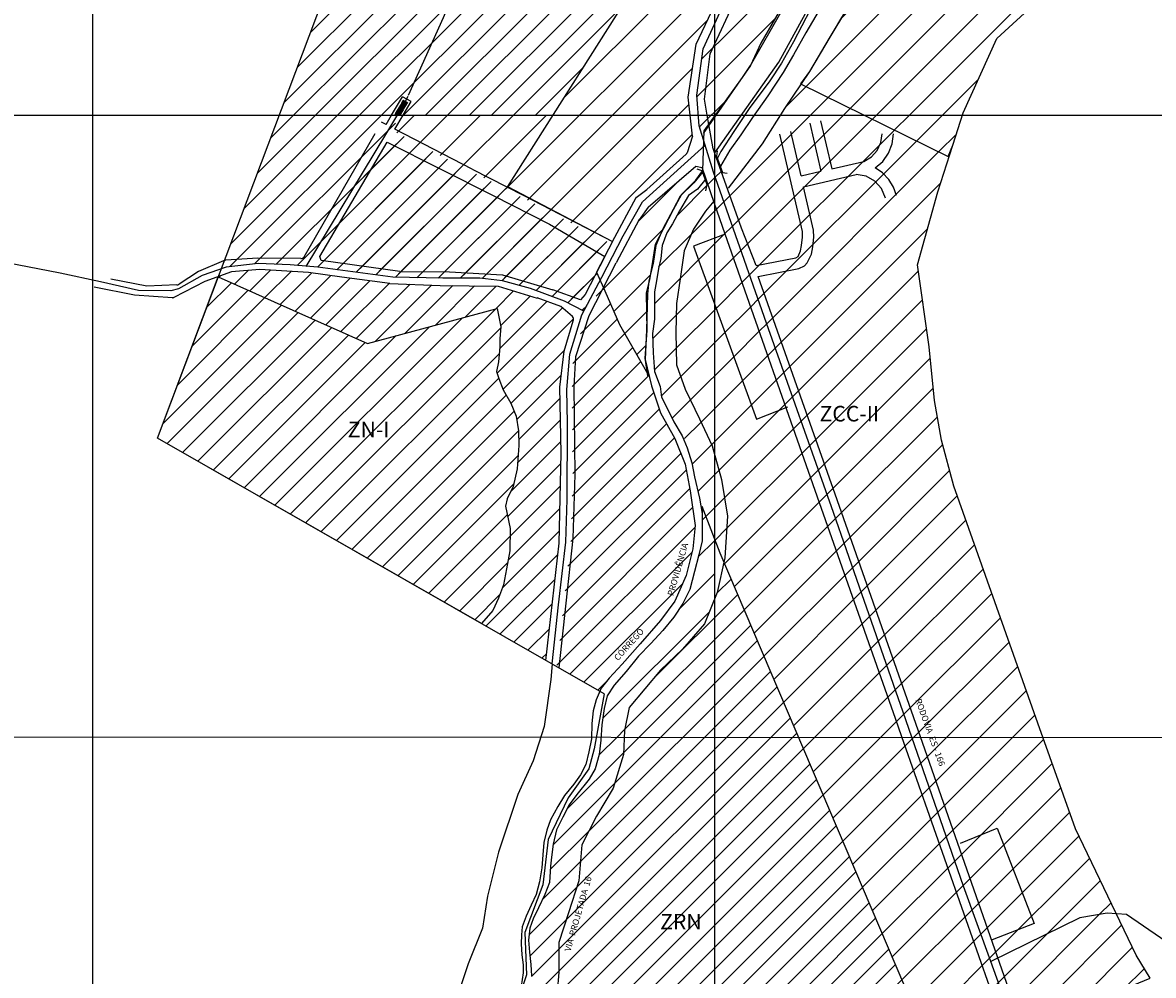
# Model space of a CAD drawing. Extents: x 275786 to 289994, y 7747073 to 7752975.
# Drawn here: x 276944 to 277853, y 7748308 to 7749074 of the extents above; entities that cross this region are included whole.
import ezdxf

# ---------------------------------------------------------------- set-up
doc = ezdxf.new("R2010")
doc.units = 0
doc.header["$LTSCALE"] = 100
doc.header["$MEASUREMENT"] = 0
for name, color, linetype in [('1', 7, 'Continuous'), ('18', 5, 'Continuous'), ('19', 5, 'Continuous'), ('20', 3, 'Continuous'), ('21', 3, 'Continuous'), ('22', 7, 'Continuous'), ('25', 5, 'Continuous'), ('26', 5, 'Continuous'), ('27', 5, 'Continuous'), ('28', 4, 'Continuous'), ('29', 5, 'Continuous'), ('31', 5, 'Continuous'), ('32', 7, 'Continuous'), ('5', 130, 'Continuous'), ('9', 72, 'Continuous'), ('ZCC-II', 6, 'Continuous'), ('ZRN', 40, 'Continuous')]:
    doc.layers.add(name, color=color, linetype=linetype)
doc.styles.add('arial', font='ARIAL.TTF')

msp = doc.modelspace()

# ---------------------------------------------------------------- hatches: boundary and pattern name
at = {"layer": '5', "linetype": 'Continuous'}
h = msp.add_hatch(dxfattribs=at)
h.set_pattern_fill('ANSI31', color=256, scale=150, style=0)
h.paths.add_polyline_path([(277835.08, 7749276.16), (277845.54, 7749325.79), (277836.15, 7749328.61), (277811.25, 7749325.06), (277770.13, 7749317.14), (277747.42, 7749317.58), (277727.94, 7749321.92), (277727.37, 7749317.23), (277722.46, 7749294.71), (277712.14, 7749267.36), (277701.82, 7749250.33), (277692.53, 7749234.34), (277683.24, 7749217.31), (277669.82, 7749194.86), (277654.34, 7749165.96), (277650.58, 7749159.76), (277649.85, 7749158.43), (277636.8, 7749137.07), (277615.64, 7749100.95), (277593.14, 7749063.54), (277576.42, 7749035.15), (277569.44, 7749024.77), (277620.17, 7749000), (277699.26, 7749000), (277699.83, 7749001.79), (277726.94, 7749061.55), (277758.86, 7749090.92), (277790.99, 7749144.11), (277813.42, 7749202.43)])
h = msp.add_hatch(dxfattribs=at)
h.set_pattern_fill('ANSI31', color=256, scale=150, style=0)
h.paths.add_polyline_path([(277699.26, 7749000), (277620.17, 7749000), (277687.96, 7748966.89), (277691.58, 7748975.75)])
at = {"layer": '9', "linetype": 'Continuous'}
h = msp.add_hatch(dxfattribs=at)
h.set_pattern_fill('ANSI31', color=256, scale=110, style=0)
h.paths.add_polyline_path([(277342.82, 7748734.13), (277342.59, 7748745.93), (277340.72, 7748757.87), (277336.21, 7748768.17), (277330.06, 7748779.11), (277326.68, 7748788.03), (277324.8, 7748793.81), (277326.32, 7748801.47), (277327.35, 7748813.27), (277327.36, 7748820.18), (277328.25, 7748829.72), (277325.38, 7748844.55), (277221.04, 7748816.32), (277101.12, 7748869.92), (277052.24, 7748740.25), (277312.67, 7748590.99), (277321.85, 7748601.66), (277326.39, 7748611.58), (277330.43, 7748622.12), (277332.84, 7748635.18), (277335.38, 7748649.49), (277335.67, 7748667.58), (277331.92, 7748685.42), (277333.44, 7748691.44), (277338.11, 7748701.23), (277341.53, 7748715.42)])
h.paths.add_polyline_path([(277202.1, 7748737.69), (277250.01, 7748737.69), (277250.01, 7748756.44), (277202.1, 7748756.44)], flags=24)
at = {"layer": 'ZCC-II', "linetype": 'Continuous'}
h = msp.add_hatch(dxfattribs=at)
h.set_pattern_fill('ANSI31', color=256, scale=150, style=0)
h.paths.add_polyline_path([(277480.39, 7749000), (277478.82, 7749014.49), (277485.16, 7749057.08), (277499.56, 7749087.25), (277443.63, 7749116.54), (277333.57, 7748942.47), (277417.96, 7748898.24), (277437.14, 7748933.88), (277437.03, 7748933.76), (277436.93, 7748933.63), (277445.55, 7748940.2), (277477.3, 7748968.52), (277477.51, 7748968.76), (277477.71, 7748969.01), (277477.89, 7748969.28), (277478.05, 7748969.56), (277482.23, 7748983.11)])
h.paths.add_polyline_path([(277538.05, 7749147.45), (277500, 7749174.35), (277487.56, 7749183.15), (277444.19, 7749117.42), (277443.63, 7749116.54), (277499.56, 7749087.25), (277500, 7749088.18), (277503.48, 7749095.48)])
h.paths.add_polyline_path([(277577.56, 7749127.83), (277549.54, 7749142.89), (277514.78, 7749088.46), (277500, 7749056.69), (277496.52, 7749049.2), (277491.98, 7749012.84), (277494.22, 7749000), (277495.51, 7748992.62), (277511.29, 7749014.5), (277528.95, 7749039.8), (277537.21, 7749057.86)], flags=16)
h.paths.add_polyline_path([(277652.28, 7749257.04), (277670.85, 7749290.58), (277679.9, 7749320.1), (277680.07, 7749323.78), (277628.25, 7749323.83), (277620.91, 7749277.64), (277600.19, 7749229.81), (277509.02, 7749093.33), (277490.8, 7749053.2), (277485.9, 7749016.06), (277487.8, 7748991.23), (277491.46, 7748979.26), (277491.75, 7748987.41), (277495.51, 7748992.62), (277494.22, 7749000), (277491.98, 7749012.84), (277496.52, 7749049.2), (277500, 7749056.69), (277514.78, 7749088.46), (277549.54, 7749142.89), (277577.56, 7749127.83), (277586.75, 7749143.78)])
h.paths.add_polyline_path([(277605.73, 7749260.24), (277580.17, 7749275.72), (277574.78, 7749267.17), (277552.33, 7749281.89), (277500, 7749202.15), (277496.87, 7749197.43), (277500, 7749195.49), (277549.49, 7749164.75), (277591.47, 7749228.21)], flags=17)
h.paths.add_polyline_path([(277619.77, 7749348.58), (277614.72, 7749382.8), (277591.08, 7749377.76), (277589.86, 7749389.09), (277583.72, 7749388.57), (277582.09, 7749398.81), (277579.69, 7749398.56), (277588.71, 7749340.01), (277556.7, 7749291.16), (277558.47, 7749291.26), (277552.33, 7749281.89), (277574.78, 7749267.17), (277580.17, 7749275.72), (277605.73, 7749260.24), (277614, 7749278.81), (277621.58, 7749330.03)])
h.paths.add_polyline_path([(277672.61, 7749420.65), (277673.09, 7749440.03), (277673.56, 7749465.55), (277674.98, 7749489.65), (277675.48, 7749495.47), (277677.81, 7749531.95), (277679.23, 7749569.29), (277682.07, 7749599.07), (277676.87, 7749617.03), (277672.61, 7749632.62), (277663.16, 7749645.86), (277646.62, 7749661.69), (277630.55, 7749677.29), (277615.43, 7749695.25), (277607.39, 7749716.52), (277603.14, 7749735.89), (277603.14, 7749743.04), (277602.86, 7749744.8), (277603.14, 7749748.17), (277603.14, 7749754.33), (277605.43, 7749774.95), (277605.63, 7749777.18), (277613.06, 7749795.92), (277616.41, 7749802.97), (277570.73, 7749817.09), (277564.23, 7749757.4), (277564.16, 7749750.94), (277564.09, 7749750.93), (277564.07, 7749749.29), (277575.32, 7749679.4), (277594.1, 7749560.91), (277600.82, 7749516.56), (277617.47, 7749413.73), (277629.08, 7749329.03), (277628.25, 7749323.83), (277680.07, 7749323.78), (277680.37, 7749330.13), (277678.32, 7749330.39), (277637.36, 7749329.27), (277633.24, 7749354.49), (277620.87, 7749431.71), (277610.45, 7749500), (277603.46, 7749545.77), (277595.2, 7749599.61), (277616.07, 7749602.75), (277616.87, 7749561.28), (277619.21, 7749559.32), (277627.6, 7749558.67), (277630.34, 7749555.42), (277631.53, 7749532.82), (277628.12, 7749526.95), (277624.57, 7749523.18), (277607.25, 7749520.96), (277610.4, 7749500.33), (277629.39, 7749501.45), (277627.45, 7749484.3), (277613.42, 7749480.51), (277620.87, 7749431.71), (277633.24, 7749354.49), (277637.36, 7749329.27), (277678.32, 7749330.39), (277680.37, 7749330.13), (277681.12, 7749346.21), (277674.98, 7749380.71)])
h.paths.add_polyline_path([(277598.32, 7749488.17), (277565.6, 7749481.87), (277578.22, 7749408.1), (277579.69, 7749398.56), (277582.09, 7749398.81), (277583.72, 7749388.57), (277589.86, 7749389.09), (277591.08, 7749377.76), (277614.72, 7749382.8), (277614.05, 7749387.35)], flags=17)
h.paths.add_polyline_path([(277578.21, 7749618.05), (277532.81, 7749609.95), (277549.8, 7749500), (277550.98, 7749492.36), (277590.69, 7749500), (277596.28, 7749501.07)])
h.paths.add_polyline_path([(277556.15, 7749745.62), (277500, 7749734.81), (277488.18, 7749732.54), (277486.49, 7749731.47), (277471.95, 7749728.97), (277473.65, 7749717.59), (277492.56, 7749612.91), (277500, 7749614.35), (277576.36, 7749629.05)])
h.paths.add_polyline_path([(277502.62, 7749099.01), (277523.17, 7749128.36), (277517.03, 7749132.66), (277496.47, 7749103.31)], flags=24)
h.paths.add_polyline_path([(277565.94, 7749157.37), (277601.65, 7749137.58), (277605.29, 7749144.14), (277569.58, 7749163.93)], flags=24)
h.paths.add_polyline_path([(277591.52, 7749231.22), (277602.49, 7749252.75), (277595.81, 7749256.16), (277584.83, 7749234.62)], flags=24)
h.paths.add_polyline_path([(277556.27, 7749178.64), (277578.73, 7749210.72), (277572.59, 7749215.02), (277550.12, 7749182.94)], flags=24)
h.paths.add_polyline_path([(277500.05, 7749196.9), (277542.68, 7749169.22), (277546.77, 7749175.51), (277504.14, 7749203.19)], flags=24)
h.paths.add_polyline_path([(277552.06, 7749294.25), (277607.81, 7749297.17), (277607.42, 7749304.66), (277551.66, 7749301.74)], flags=25)
h.paths.add_polyline_path([(277604.74, 7749534.92), (277673.49, 7749534.92), (277673.49, 7749553.67), (277604.74, 7749553.67)], flags=24)
h.paths.add_polyline_path([(277621.43, 7749439.14), (277625.63, 7749415.34), (277633.01, 7749416.65), (277628.82, 7749440.45)], flags=24)
h.paths.add_polyline_path([(277575.26, 7749723.9), (277581.48, 7749688.62), (277588.87, 7749689.92), (277582.65, 7749725.21)], flags=24)
h.paths.add_polyline_path([(277529.42, 7749463.7), (277573.86, 7749470.74), (277572.3, 7749480.61), (277527.85, 7749473.57)], flags=9)
h.paths.add_polyline_path([(277535.72, 7749589.36), (277546.16, 7749515.09), (277556.06, 7749516.48), (277545.62, 7749590.75)], flags=25)
h.paths.add_polyline_path([(277474.92, 7749716.89), (277489.25, 7749635.65), (277496.63, 7749636.95), (277482.31, 7749718.2)], flags=24)
h.paths.add_polyline_path([(277538.63, 7749623.41), (277573.91, 7749629.63), (277572.61, 7749637.02), (277537.32, 7749630.8)], flags=24)
h.paths.add_polyline_path([(277496.36, 7749614.5), (277521.72, 7749619.43), (277520.29, 7749626.79), (277494.93, 7749621.86)], flags=24)
h = msp.add_hatch(dxfattribs=at)
h.set_pattern_fill('ANSI31', color=256, scale=150, style=0)
h.paths.add_polyline_path([(277679.57, 7748938.34), (277687.76, 7748966.99), (277568.99, 7749024.99), (277548.11, 7748992.19), (277525.53, 7748959.81), (277510.89, 7748941.24), (277507.46, 7748948.91), (277504.15, 7748958.23), (277499.39, 7748953.41), (277541.85, 7748832.52), (277595.66, 7748680.35), (277616.63, 7748620.3), (277651.74, 7748519.92), (277700.12, 7748379.84), (277721.97, 7748319.18), (277793.72, 7748354.46), (277815.64, 7748358.01), (277823.15, 7748357.51), (277790.21, 7748426.02), (277759.9, 7748510.84), (277692.27, 7748701.58), (277682.51, 7748738.65), (277676.78, 7748770.56), (277672.44, 7748813.51), (277663.24, 7748879.59)])
h.paths.add_polyline_path([(277483.08, 7748894.61), (277508.67, 7748904.13), (277500, 7748928.89), (277499.35, 7748930.77), (277492.7, 7748922.64), (277483.18, 7748908.36), (277475.7, 7748890.69), (277472.3, 7748868.25), (277469.58, 7748848.54), (277468.9, 7748825.08), (277469.58, 7748799.25), (277476.38, 7748779.53), (277487.94, 7748755.73), (277498.14, 7748733.98), (277505.61, 7748706.78), (277510.37, 7748677.55), (277508.33, 7748643.9), (277507.63, 7748640.71), (277519.21, 7748613.48), (277521.92, 7748607.38), (277679.93, 7748235.56), (277850.19, 7748305.9), (277839.03, 7748324.49), (277790.21, 7748426.02), (277759.9, 7748510.84), (277692.27, 7748701.58), (277682.51, 7748738.65), (277676.78, 7748770.56), (277672.44, 7748813.51), (277663.24, 7748879.59), (277679.57, 7748938.34), (277687.76, 7748966.99), (277568.99, 7749024.99), (277548.11, 7748992.19), (277525.53, 7748959.81), (277510.89, 7748941.24), (277506.56, 7748950.92), (277505.22, 7748957.15), (277504.66, 7748958.75), (277493.54, 7748947.5), (277500, 7748928.89), (277508.67, 7748904.13), (277557.48, 7748764.87), (277533.69, 7748755.46)])
h.paths.add_polyline_path([(277581.27, 7748750.46), (277650.02, 7748750.46), (277650.02, 7748769.21), (277581.27, 7748769.21)], flags=24)
h.paths.add_polyline_path([(277659.68, 7748530.29), (277688.46, 7748451.2), (277695.51, 7748453.76), (277666.73, 7748532.85)], flags=24)
h = msp.add_hatch(dxfattribs=at)
h.set_pattern_fill('ANSI31', color=256, scale=150, style=0)
h.paths.add_polyline_path([(277595.66, 7748680.35), (277616.63, 7748620.3), (277651.74, 7748519.92), (277700.12, 7748379.84), (277721.97, 7748319.18), (277793.72, 7748354.46), (277815.64, 7748358.01), (277823.15, 7748357.51), (277790.21, 7748426.02), (277759.9, 7748510.84), (277692.27, 7748701.58), (277682.51, 7748738.65), (277676.78, 7748770.56), (277672.44, 7748813.51), (277663.24, 7748879.59), (277679.57, 7748938.34), (277687.68, 7748966.71), (277569.44, 7749024.77), (277558.38, 7749008.33), (277548.11, 7748992.19), (277546.83, 7748990.35), (277538.24, 7748976.85), (277529.29, 7748965.19), (277525.53, 7748959.81), (277510.89, 7748941.24), (277506.56, 7748950.92), (277506.27, 7748952.25), (277504.15, 7748958.23), (277499.39, 7748953.41), (277541.85, 7748832.52)])
h.paths.add_polyline_path([(277581.16, 7748750.15), (277639.64, 7748750.15), (277639.64, 7748769.53), (277581.16, 7748769.53)], flags=24)
h.paths.add_polyline_path([(277659.43, 7748530.59), (277682.07, 7748468.39), (277689.36, 7748471.05), (277666.72, 7748533.24)], flags=24)
h = msp.add_hatch(dxfattribs=at)
h.set_pattern_fill('ANSI31', color=256, scale=150, style=0)
h.paths.add_polyline_path([(277450.35, 7748882.12), (277452.59, 7748896.11), (277456.29, 7748903.21), (277458.52, 7748908.47), (277466.77, 7748923.95), (277472.45, 7748934.79), (277473.6, 7748935.94), (277473.84, 7748936.38), (277484.16, 7748946.7), (277486.01, 7748948.94), (277490.62, 7748955.39), (277490.64, 7748955.88), (277489.99, 7748957.74), (277484.94, 7748958.94), (277446.65, 7748925.99), (277439.5, 7748915.91), (277420.91, 7748881.26), (277410.76, 7748861.26), (277411.97, 7748858.54), (277423.71, 7748831.53), (277446.1, 7748792.45), (277444.36, 7748803.34), (277444.33, 7748803.47), (277444.33, 7748803.52), (277444.2, 7748804.38), (277444.61, 7748809.88), (277445.36, 7748827.2), (277445.66, 7748838.33), (277445.31, 7748856.95), (277446.76, 7748862.44), (277447.16, 7748866.68), (277449.15, 7748874.34)])
h = msp.add_hatch(dxfattribs=at)
h.set_pattern_fill('ANSI31', color=256, scale=150, style=0)
h.paths.add_polyline_path([(277487.94, 7748755.73), (277476.38, 7748779.53), (277469.58, 7748799.25), (277468.9, 7748825.08), (277469.58, 7748848.54), (277472.3, 7748868.25), (277475.7, 7748890.69), (277483.18, 7748908.36), (277492.7, 7748922.64), (277499.35, 7748930.77), (277493.54, 7748947.5), (277489.92, 7748943.82), (277486.38, 7748940.47), (277476.92, 7748934.7), (277471.93, 7748922.92), (277466.26, 7748912.6), (277461.61, 7748905.38), (277458, 7748895.06), (277457.33, 7748884.96), (277454.69, 7748876.74), (277452.93, 7748865.88), (277451.75, 7748859.71), (277451.75, 7748851.05), (277452.63, 7748835.49), (277450.28, 7748825.8), (277450.58, 7748809.95), (277451.46, 7748794.1), (277456.16, 7748782.94), (277457.26, 7748773.14), (277463.68, 7748761.15), (277467.29, 7748753.41), (277475.97, 7748739.93), (277478.12, 7748732.26), (277481.74, 7748720.39), (277483.8, 7748709.04), (277487.93, 7748692.01), (277490.04, 7748685.07), (277499.9, 7748659.34), (277507.53, 7748640.26), (277508.33, 7748643.9), (277510.37, 7748677.55), (277505.61, 7748706.78), (277498.14, 7748733.98)])
h = msp.add_hatch(dxfattribs=at)
h.set_pattern_fill('ANSI31', color=256, scale=150, style=0)
h.paths.add_polyline_path([(277508.67, 7748904.13), (277483.08, 7748894.61), (277533.69, 7748755.46), (277557.48, 7748764.87)])
at = {"layer": 'ZRN', "linetype": 'Continuous'}
h = msp.add_hatch(dxfattribs=at)
h.set_pattern_fill('ANSI31', color=256, scale=100, style=0)
h.paths.add_polyline_path([(277150.16, 7749000), (277242.82, 7749000), (277249.9, 7749012.01), (277253.45, 7749010.2), (277247.44, 7749000), (277369.94, 7749000), (277443.63, 7749116.54), (277487.03, 7749185.98), (277494.17, 7749196.75), (277494.06, 7749196.82), (277500, 7749205.76), (277500, 7749227.26), (277476.94, 7749192.57), (277456.04, 7749162.05), (277407.22, 7749195.7), (277446.88, 7749255.71), (277460.82, 7749276.98), (277488.43, 7749320.06), (277500, 7749313.2), (277500, 7749318.58), (277443.92, 7749353.44), (277434.44, 7749372.15), (277408.77, 7749389.24), (277384.87, 7749401.42), (277331.39, 7749417.94), (277268.12, 7749444.6), (277213.47, 7749469.05), (277175.53, 7749493.11), (277166.32, 7749500), (277043.55, 7749500), (277011.31, 7749474.06), (277000, 7749464.59), (277000, 7749416.14), (277235.54, 7749226.47)])
h.paths.add_polyline_path([(277236.86, 7749389.92), (277279, 7749389.92), (277279, 7749408.67), (277236.86, 7749408.67)], flags=24)
h.paths.add_polyline_path([(277204.06, 7749254.62), (277324.11, 7749254.62), (277324.11, 7749268.9), (277204.06, 7749268.9)], flags=24)
h.paths.add_polyline_path([(277301.03, 7749132.94), (277335.63, 7749186.22), (277329.12, 7749190.45), (277294.52, 7749137.17)], flags=24)
h.paths.add_polyline_path([(277429.31, 7749259.29), (277457.02, 7749300.36), (277450.59, 7749304.7), (277422.88, 7749263.62)], flags=24)
h.paths.add_polyline_path([(277386.39, 7749196.04), (277408.45, 7749228.75), (277402.02, 7749233.09), (277379.96, 7749200.37)], flags=24)
h.paths.add_polyline_path([(277433.26, 7749133.39), (277442.94, 7749147.73), (277436.61, 7749152), (277426.94, 7749137.65)], flags=24)
h = msp.add_hatch(dxfattribs=at)
h.set_pattern_fill('ANSI31', color=256, style=0)
h.set_pattern_definition([(45, (0, 0), (-0.0883883476483, 0.0883883476483), [])])
h.paths.add_polyline_path([(277250.18, 7749008.58), (277251.57, 7749011.16), (277249.9, 7749012.01), (277242.82, 7749000), (277245.1, 7749000)])
h.paths.add_polyline_path([(277253.45, 7749010.2), (277251.57, 7749011.16), (277250.18, 7749008.58), (277245.1, 7749000), (277247.44, 7749000)])
h = msp.add_hatch(dxfattribs=at)
h.set_pattern_fill('ANSI31', color=256, scale=100, style=0)
h.paths.add_polyline_path([(277235.82, 7748984.35), (277245.1, 7749000), (277150.16, 7749000), (277103.55, 7748876.36), (277107.43, 7748877.75), (277133.13, 7748880.58), (277159.02, 7748879.52), (277171.91, 7748878.43)])
h = msp.add_hatch(dxfattribs=at)
h.set_pattern_fill('ANSI31', color=256, scale=100, style=0)
h.paths.add_polyline_path([(277171.91, 7748878.43), (277181.3, 7748877.64), (277241.54, 7748869.65), (277281.68, 7748868.71), (277311.34, 7748868.76), (277329.7, 7748866.72), (277352.13, 7748860.6), (277379.33, 7748850.41), (277394.99, 7748842.27), (277408.15, 7748867.09), (277405.22, 7748873.67), (277417.04, 7748896.46), (277345.73, 7748933.67), (277304.31, 7748954.76), (277240.31, 7748987.89), (277247.44, 7749000), (277245.1, 7749000), (277235.82, 7748984.35)])
h = msp.add_hatch(dxfattribs=at)
h.set_pattern_fill('ANSI31', color=256, scale=150, style=0)
h.paths.add_polyline_path([(277247.44, 7749000), (277240.31, 7748987.89), (277304.31, 7748954.76), (277345.73, 7748933.67), (277417.04, 7748896.46), (277417.96, 7748898.24), (277333.57, 7748942.47), (277369.94, 7749000)])
h = msp.add_hatch(dxfattribs=at)
h.set_pattern_fill('ANSI31', color=256, scale=100, style=0)
h.paths.add_polyline_path([(277369.39, 7748857.52), (277392.99, 7748849.01), (277397.79, 7748854.72), (277406.32, 7748871.21), (277405.22, 7748873.67), (277412.66, 7748888.03), (277368.38, 7748913.94), (277323.08, 7748936.99), (277236.25, 7748980.93), (277180.53, 7748886.44), (277182.29, 7748881.24), (277246.82, 7748872.12), (277287.06, 7748871.94), (277329.51, 7748869.64)])
h = msp.add_hatch(dxfattribs=at)
h.set_pattern_fill('ANSI31', color=256, scale=100, style=0)
h.paths.add_polyline_path([(277325.38, 7748844.55), (277328.25, 7748829.72), (277327.36, 7748820.18), (277327.35, 7748813.27), (277326.32, 7748801.47), (277324.8, 7748793.81), (277326.68, 7748788.03), (277330.06, 7748779.11), (277336.21, 7748768.17), (277340.72, 7748757.87), (277342.59, 7748745.93), (277342.82, 7748734.13), (277341.53, 7748715.42), (277338.11, 7748701.23), (277333.44, 7748691.44), (277331.92, 7748685.42), (277335.67, 7748667.58), (277335.38, 7748649.49), (277332.84, 7748635.18), (277330.43, 7748622.12), (277326.39, 7748611.58), (277321.85, 7748601.66), (277312.67, 7748590.99), (277364.52, 7748561.27), (277375.08, 7748655.62), (277376.78, 7748728.2), (277375.76, 7748781.06), (277379.07, 7748810.07), (277386.47, 7748834.51), (277386.79, 7748835.42), (277386.79, 7748836.38), (277386.46, 7748837.29), (277385.84, 7748838.02), (277376.58, 7748845.99), (277357.55, 7748852.86), (277326.05, 7748862.28), (277279.42, 7748863.05), (277239.16, 7748864.49), (277200.35, 7748869.71), (277173.78, 7748873.3), (277134.57, 7748875.81), (277111.9, 7748874.03), (277101.18, 7748870.08), (277101.12, 7748869.92), (277221.04, 7748816.32)])
h = msp.add_hatch(dxfattribs=at)
h.set_pattern_fill('ANSI31', color=256, scale=100, style=0)
h.paths.add_polyline_path([(277480.45, 7748697.68), (277476.32, 7748719.36), (277468.06, 7748740), (277456.71, 7748760.64), (277449.49, 7748782.31), (277447.55, 7748790.25), (277446.43, 7748790.4), (277446.1, 7748792.45), (277423.71, 7748831.53), (277411.97, 7748858.54), (277409.68, 7748863.67), (277397.44, 7748839.39), (277386.52, 7748806.34), (277385.45, 7748780.72), (277386.13, 7748716.13), (277384.77, 7748659.7), (277373.23, 7748556.28), (277407.74, 7748536.5), (277408.9, 7748539.2), (277415.43, 7748547.01), (277425.75, 7748558.36), (277440.2, 7748574.87), (277456.71, 7748593.45), (277468.06, 7748608.93), (277477.35, 7748629.57), (277482.51, 7748651.24), (277484.58, 7748669.82)])
h.paths.add_polyline_path([(277468.04, 7748610.94), (277482.4, 7748661.01), (277473.24, 7748663.64), (277458.89, 7748613.57)], flags=24)
h.paths.add_polyline_path([(277422.61, 7748558.9), (277447.45, 7748586.49), (277441.69, 7748591.68), (277416.84, 7748564.09)], flags=24)
h = msp.add_hatch(dxfattribs=at)
h.set_pattern_fill('ANSI31', color=256, scale=150, style=0)
h.paths.add_polyline_path([(277474.34, 7748570.47), (277492.02, 7748590.87), (277500, 7748610.55), (277500, 7748659.08), (277490.04, 7748685.07), (277489.99, 7748679.62), (277489.99, 7748657.69), (277487.41, 7748646.34), (277483.8, 7748632.92), (277480.19, 7748618.48), (277474.51, 7748607.12), (277467.29, 7748596.29), (277458.52, 7748585.45), (277448.71, 7748575.13), (277438.91, 7748564.81), (277429.1, 7748552.43), (277419.3, 7748541.59), (277413.83, 7748532.99), (277411.45, 7748522.79), (277409.41, 7748509.54), (277408.87, 7748499.76), (277427.42, 7748499.76), (277427.6, 7748505.08), (277431.51, 7748523.56), (277456.66, 7748553.47)])
h = msp.add_hatch(dxfattribs=at)
h.set_pattern_fill('ANSI31', color=256, scale=100, style=0)
h.paths.add_polyline_path([(277500, 7748499.74), (277427.42, 7748499.76), (277426.95, 7748485.77), (277418.58, 7748458.73), (277405.06, 7748436.19), (277393.47, 7748413.01), (277390.9, 7748384.04), (277382.53, 7748358.28), (277374.8, 7748334.46), (277374.8, 7748310.32), (277372.22, 7748279.41), (277359.99, 7748247.86), (277346.47, 7748227.9), (277345.83, 7748198.28), (277345.83, 7748175.75), (277340.68, 7748146.77), (277322.65, 7748118.77), (277394.1, 7748178.25), (277446.12, 7748242.45), (277491.72, 7748286.38), (277500, 7748288.06)])
h.paths.add_polyline_path([(277500, 7748610.55), (277492.02, 7748590.87), (277474.34, 7748570.47), (277456.66, 7748553.47), (277431.51, 7748523.56), (277427.6, 7748505.08), (277427.42, 7748499.76), (277500, 7748499.74)])
h.paths.add_polyline_path([(277519.21, 7748613.48), (277509.29, 7748635.86), (277507.53, 7748640.26), (277502.22, 7748616.02), (277500, 7748610.55), (277500, 7748499.74), (277567.59, 7748499.73)])
h.paths.add_polyline_path([(277500, 7748288.06), (277539.76, 7748296.14), (277595.94, 7748289.63), (277629.32, 7748278.24), (277665.02, 7748248.02), (277679.93, 7748235.57), (277567.59, 7748499.73), (277500, 7748499.74)])
h.paths.add_polyline_path([(277453.14, 7748341.92), (277492.73, 7748341.92), (277492.73, 7748360.67), (277453.14, 7748360.67)], flags=24)
h.paths.add_polyline_path([(277385.08, 7748325.41), (277409.65, 7748411.13), (277402.45, 7748413.19), (277377.87, 7748327.48)], flags=24)
h = msp.add_hatch(dxfattribs=at)
h.set_pattern_fill('ANSI31', color=256, scale=100, style=0)
h.paths.add_polyline_path([(277426.95, 7748485.77), (277427.42, 7748499.76), (277408.87, 7748499.76), (277408.73, 7748497.3), (277407.37, 7748485.74), (277403.97, 7748474.18), (277399.22, 7748466.03), (277389.36, 7748453.45), (277383.24, 7748445.29), (277378.14, 7748435.43), (277373.04, 7748425.23), (277370.32, 7748413.68), (277368.96, 7748403.14), (277368.28, 7748396), (277367.26, 7748382.91), (277363.52, 7748373.05), (277358.42, 7748362.52), (277354.34, 7748353.68), (277351.62, 7748346.2), (277350.6, 7748336.34), (277351.28, 7748326.82), (277352.3, 7748316.96), (277352.98, 7748307.79), (277351.62, 7748301.67), (277349.58, 7748290.96), (277344.49, 7748279.06), (277340.41, 7748269.2), (277334.29, 7748260.02), (277327.15, 7748247.45), (277323.41, 7748238.61), (277320.35, 7748230.45), (277318.65, 7748225.01), (277318.31, 7748214.47), (277319.33, 7748201.73), (277319.67, 7748191.19), (277320.01, 7748178.27), (277318.65, 7748166.37), (277314.57, 7748154.48), (277310.49, 7748145.3), (277303.69, 7748134.42), (277297.91, 7748126.26), (277293.84, 7748118.95), (277287.72, 7748106.37), (277284.32, 7748095.84), (277281.26, 7748082.58), (277279.56, 7748074.08), (277279.22, 7748063.88), (277279.56, 7748049.27), (277280.92, 7748038.39), (277281.6, 7748028.53), (277281.09, 7748016.8), (277280.41, 7748006.6), (277280.41, 7747995.05), (277276.33, 7747985.87), (277272.53, 7747980.04), (277304.19, 7747980.08), (277309.13, 7748004.8), (277307.84, 7748036.35), (277303.98, 7748064.04), (277308.48, 7748093.01), (277322.65, 7748118.77), (277340.68, 7748146.77), (277345.83, 7748175.75), (277345.83, 7748198.28), (277346.47, 7748227.9), (277359.99, 7748247.86), (277372.22, 7748279.41), (277374.8, 7748310.32), (277374.8, 7748334.46), (277382.53, 7748358.28), (277390.9, 7748384.04), (277393.47, 7748413.01), (277405.06, 7748436.19), (277418.58, 7748458.73)])

# ---------------------------------------------------------------- linework, layer by layer
at = {"layer": '1'}
for points in [[(277443.63, 7749116.54), (277333.57, 7748942.47), (277417.96, 7748898.24), (277405.22, 7748873.67), (277411.97, 7748858.54), (277423.71, 7748831.53), (277423.71, 7748831.53), (277447.35, 7748790.28), (277446.43, 7748790.4), (277444.2, 7748804.38), (277445.87, 7748826.75), (277445.31, 7748856.95), (277448.11, 7748867.58), (277450.35, 7748882.12), (277452.59, 7748896.11), (277459.3, 7748908.97), (277467.13, 7748924.07), (277473.84, 7748936.38), (277485.03, 7748947.56), (277490.62, 7748955.39), (277491.75, 7748987.41), (277522.55, 7749030.11), (277528.95, 7749039.8), (277579.85, 7749129.16)], [(277615.64, 7749100.95), (277592.05, 7749061.73), (277576.42, 7749035.15), (277568.99, 7749024.99), (277687.86, 7748966.62), (277691.58, 7748975.75), (277699.83, 7749001.79), (277726.94, 7749061.55), (277758.86, 7749090.92)], [(277615.64, 7749100.95), (277592.05, 7749061.73), (277576.42, 7749035.15), (277568.99, 7749024.99), (277687.86, 7748966.62), (277691.58, 7748975.75), (277699.83, 7749001.79), (277726.94, 7749061.55), (277758.86, 7749090.92)], [(277679.93, 7748235.56), (277504.69, 7748647.63), (277490.04, 7748685.07), (277489.99, 7748679.62), (277489.99, 7748657.69), (277487.41, 7748646.34), (277483.8, 7748632.92), (277480.19, 7748618.48), (277474.51, 7748607.12), (277467.29, 7748596.29), (277458.52, 7748585.45), (277448.71, 7748575.13), (277438.91, 7748564.81), (277429.1, 7748552.43), (277419.3, 7748541.59), (277413.83, 7748532.99), (277411.45, 7748522.79), (277409.41, 7748509.54), (277408.73, 7748497.3), (277407.37, 7748485.74), (277403.97, 7748474.18), (277399.22, 7748466.03), (277389.36, 7748453.45), (277383.24, 7748445.29), (277378.14, 7748435.43), (277373.04, 7748425.23), (277370.32, 7748413.68), (277368.96, 7748403.14), (277368.28, 7748396), (277367.26, 7748382.91), (277363.52, 7748373.05), (277358.42, 7748362.52), (277354.34, 7748353.68), (277351.62, 7748346.2), (277350.6, 7748336.34), (277351.28, 7748326.82), (277352.3, 7748316.96), (277352.98, 7748307.79)]]:
    msp.add_lwpolyline(points, dxfattribs=at)
at = {"layer": '18'}
msp.add_lwpolyline([(278079.78, 7747652.41), (278012.57, 7747766.8), (277981.19, 7747821.77), (277953.56, 7747876.93), (277915.4, 7747948.87), (277877.28, 7748018.79), (277833.26, 7748098.41), (277798.68, 7748150.32), (277767.96, 7748202.66), (277744.85, 7748256.02), (277721.97, 7748319.18), (277700.12, 7748379.84), (277651.74, 7748519.92), (277616.63, 7748620.3), (277595.66, 7748680.35), (277541.85, 7748832.52), (277499.14, 7748954.12), (277487.8, 7748991.23), (277485.9, 7749016.06), (277490.8, 7749053.2), (277509.02, 7749093.33)], dxfattribs=at)
at = {"layer": '19'}
for points in [[(277679.9, 7749320.1), (277670.85, 7749290.58), (277652.28, 7749257.04), (277586.75, 7749143.78), (277537.21, 7749057.86), (277528.95, 7749039.8), (277490.77, 7748985.1)], [(277727.37, 7749317.23), (277722.46, 7749294.71), (277712.14, 7749267.36), (277701.82, 7749250.33), (277692.53, 7749234.34), (277683.24, 7749217.31), (277669.82, 7749194.86), (277654.34, 7749165.96), (277636.8, 7749137.07), (277615.64, 7749100.95), (277601.19, 7749077.21), (277576.42, 7749035.15), (277556.3, 7749005.23), (277538.24, 7748976.85), (277510.89, 7748941.24)]]:
    msp.add_lwpolyline(points, dxfattribs=at)
at = {"layer": '20'}
for points in [[(277171.79, 7748878.23), (277235.82, 7748984.35), (277250.18, 7749008.58), (277253.79, 7749015.29)], [(277369.64, 7748558.74), (277374.74, 7748605.99), (277380.52, 7748656.47), (277381.54, 7748690.81), (277381.88, 7748752.33), (277381.2, 7748779.36), (277383.64, 7748807.68), (277393.38, 7748839.24), (277409.52, 7748869.67), (277426.6, 7748903), (277442.04, 7748930.27), (277492.57, 7748975.68)], [(277394.96, 7748842.29), (277379.33, 7748850.41), (277352.13, 7748860.6), (277329.7, 7748866.72), (277311.34, 7748868.76), (277281.68, 7748868.71), (277241.54, 7748869.65), (277181.3, 7748877.64), (277159.02, 7748879.52), (277133.13, 7748880.58), (277107.43, 7748877.75), (277088.29, 7748870.88), (277069.34, 7748860.13), (277063.12, 7748858.64), (277037.12, 7748858.94), (277006.39, 7748865.82)], [(277369.64, 7748558.74), (277368.36, 7748545.97), (277363.21, 7748508.3), (277354.2, 7748480.62), (277341.96, 7748453.58), (277326.51, 7748407.22), (277317.5, 7748371.8), (277313.63, 7748346.05), (277302.04, 7748317.4), (277292.39, 7748288.42), (277281.44, 7748259.45), (277273.07, 7748230.48), (277267.92, 7748201.5), (277251.5, 7748161.26), (277237.34, 7748123.92), (277225.1, 7748087.86), (277221.88, 7748048.58), (277219.31, 7748022.83), (277220.59, 7747995.79), (277221.24, 7747972.29), (277219.95, 7747930.44), (277208.36, 7747895.02), (277190.33, 7747857.04)]]:
    msp.add_lwpolyline(points, dxfattribs=at)
at = {"layer": '21'}
for points in [[(277254.05, 7749016.06), (277282.26, 7749078.53), (277304.53, 7749129.69), (277337.69, 7749184.05)], [(277499.35, 7748930.77), (277492.7, 7748922.64), (277483.18, 7748908.36), (277475.7, 7748890.69), (277472.3, 7748868.25), (277469.58, 7748848.54), (277468.9, 7748825.08), (277469.58, 7748799.25), (277476.38, 7748779.53), (277487.94, 7748755.73), (277498.14, 7748733.98), (277505.61, 7748706.78), (277510.37, 7748677.55), (277508.33, 7748643.9), (277502.22, 7748616.02), (277492.02, 7748590.87), (277474.34, 7748570.47), (277456.66, 7748553.47), (277431.51, 7748523.56)], [(277006.39, 7748865.82), (276974.03, 7748872.92), (276922.75, 7748882.83), (276874.75, 7748883.26), (276816.76, 7748875.09), (276794.91, 7748870.38), (276762.7, 7748863.98), (276706.32, 7748862.76), (276681.08, 7748866.57), (276655.36, 7748873.24), (276614.39, 7748900.35)], [(277431.51, 7748523.56), (277427.6, 7748505.08), (277426.95, 7748485.77), (277418.58, 7748458.73), (277405.06, 7748436.19), (277393.47, 7748413.01), (277390.9, 7748384.04), (277382.53, 7748358.28), (277374.8, 7748334.46), (277374.8, 7748310.32), (277372.22, 7748279.41)], [(277872.19, 7748329.04), (277831.23, 7748356.98), (277815.64, 7748358.01), (277793.72, 7748354.46), (277721.97, 7748319.18)]]:
    msp.add_lwpolyline(points, dxfattribs=at)
at = {"layer": '25'}
for points in [[(277485.16, 7749057.08), (277500, 7749088.18)], [(277500, 7749056.69), (277514.78, 7749088.46)], [(277478.82, 7749014.49), (277485.16, 7749057.08)], [(277491.98, 7749012.84), (277496.52, 7749049.2)], [(277496.52, 7749049.2), (277500, 7749056.69)], [(277240.5, 7749000), (277249.14, 7749014.65)], [(277256.25, 7749011.01), (277249.14, 7749014.65)], [(277480.39, 7749000), (277478.82, 7749014.49)], [(277494.22, 7749000), (277491.98, 7749012.84)], [(277249.77, 7749000), (277256.25, 7749011.01)], [(277236, 7748992.37), (277240.5, 7749000)], [(277243.11, 7748988.69), (277249.77, 7749000)], [(277482.23, 7748983.11), (277480.39, 7749000)], [(277498.97, 7748972.76), (277494.22, 7749000)], [(277585.28, 7748995.4), (277594.19, 7748956.79)], [(277236, 7748992.37), (277232.47, 7748994.21)], [(277305.23, 7748956.53), (277243.11, 7748988.69)], [(277569.59, 7748951.12), (277561.39, 7748986.65)], [(277576.51, 7748993.38), (277585.42, 7748954.77)], [(277170.11, 7748885.89), (277227.37, 7748985.24)], [(277182.72, 7748886.21), (277237.02, 7748978.3)], [(277237.02, 7748978.3), (277322.18, 7748935.2)], [(277482.23, 7748983.11), (277478.05, 7748969.56)], [(277533.44, 7748878.9), (277565.35, 7748885.14), (277567.14, 7748886.12), (277569.24, 7748890.92), (277570.01, 7748895.2), (277570.81, 7748901.72), (277570.69, 7748906.31), (277552.62, 7748984.63)], [(277620.09, 7748962.77), (277626.08, 7748966.41), (277630.78, 7748971.61), (277633.8, 7748977.94), (277634.88, 7748984.86)], [(277629.1, 7748957.45), (277635.21, 7748962.71), (277639.87, 7748969.28), (277642.82, 7748976.78), (277643.88, 7748984.77)], [(277417.96, 7748898.24), (277437.06, 7748933.73), (277445.55, 7748940.2), (277477.3, 7748968.52)], [(277477.3, 7748968.52), (277477.51, 7748968.76), (277477.71, 7748969.01), (277477.89, 7748969.28), (277478.05, 7748969.56)], [(277500, 7748969.94), (277498.89, 7748973.08)], [(277521.59, 7748909.07), (277500, 7748969.94)], [(277446.65, 7748925.99), (277484.94, 7748958.94), (277489.99, 7748957.74)], [(277594.19, 7748956.79), (277620.09, 7748962.77)], [(277305.21, 7748956.54), (277346.65, 7748935.44)], [(277500, 7748928.89), (277489.99, 7748957.74)], [(277569.59, 7748951.12), (277585.42, 7748954.77)], [(277571.61, 7748942.35), (277613.8, 7748952.08)], [(277637.37, 7748933.28), (277634.33, 7748940.81), (277628.94, 7748946.89), (277621.82, 7748950.79), (277613.8, 7748952.08)], [(277646.17, 7748935.18), (277643.87, 7748942.04), (277640.13, 7748948.23), (277635.13, 7748953.45), (277629.1, 7748957.45)], [(277535.17, 7748870.06), (277567.86, 7748876.48), (277572.39, 7748878.77), (277574.51, 7748881.16), (277578.01, 7748888.22), (277578.94, 7748894.08), (277579.81, 7748901.72), (277579.68, 7748907.37), (277571.61, 7748942.35)], [(277322.18, 7748935.21), (277367.48, 7748912.16)], [(277346.65, 7748935.44), (277417.96, 7748898.24)], [(277437.34, 7748934.06), (277437.18, 7748933.92), (277437.03, 7748933.76), (277436.9, 7748933.59), (277436.78, 7748933.4)], [(277446.65, 7748925.99), (277439.41, 7748915.78)], [(277508.67, 7748904.13), (277500, 7748928.89)], [(277439.55, 7748916), (277420.91, 7748881.26)], [(277367.48, 7748912.16), (277411.82, 7748886.2)], [(277584.36, 7748688.2), (277508.67, 7748904.13)], [(277533.44, 7748878.9), (277521.59, 7748909.07)], [(277167.42, 7748884.77), (277168.18, 7748884.76), (277168.92, 7748884.96), (277169.58, 7748885.34), (277170.11, 7748885.89)], [(277183.79, 7748883.05), (277182.72, 7748886.21)], [(277411.82, 7748886.2), (277396.02, 7748855.63)], [(277105.43, 7748882.82), (277085.36, 7748874.1)], [(277107.38, 7748883.22), (277106.88, 7748883.2), (277106.38, 7748883.13), (277105.9, 7748883.01), (277105.43, 7748882.82)], [(277132.9, 7748884.97), (277107.38, 7748883.22)], [(277167.42, 7748884.77), (277132.9, 7748884.97)], [(277247.1, 7748874.1), (277183.79, 7748883.05)], [(277399.34, 7748838.76), (277420.91, 7748881.26)], [(277043.88, 7748862.43), (277014.87, 7748867.99)], [(277085.36, 7748874.1), (277069.77, 7748864.02)], [(277111.9, 7748874.03), (277090.33, 7748866.08)], [(277134.57, 7748875.81), (277111.9, 7748874.03)], [(277173.78, 7748873.3), (277134.57, 7748875.81)], [(277200.35, 7748869.71), (277173.78, 7748873.3)], [(277239.16, 7748864.49), (277200.35, 7748869.71)], [(277247.1, 7748874.1), (277287.07, 7748873.94), (277329.61, 7748871.63), (277369.97, 7748859.43)], [(277596.93, 7748695.19), (277535.17, 7748870.06)], [(277033.73, 7748855.09), (277001.48, 7748861.58)], [(277067.77, 7748863.38), (277043.88, 7748862.43)], [(277090.33, 7748866.08), (277065.39, 7748853.36)], [(277067.77, 7748863.38), (277068.3, 7748863.42), (277068.82, 7748863.54), (277069.32, 7748863.74), (277069.77, 7748864.02)], [(277239.16, 7748864.49), (277279.42, 7748863.05), (277326.05, 7748862.28), (277357.55, 7748852.86)], [(277392.35, 7748851.36), (277369.97, 7748859.43)], [(277064.36, 7748853.14), (277033.73, 7748855.09)], [(277064.36, 7748853.14), (277064.62, 7748853.12), (277064.89, 7748853.16), (277065.15, 7748853.23), (277065.39, 7748853.36)], [(277376.58, 7748845.99), (277357.44, 7748852.9)], [(277396.02, 7748855.63), (277392.35, 7748851.36)], [(277385.84, 7748838.02), (277376.58, 7748845.99)], [(277379.07, 7748810.07), (277386.47, 7748834.51)], [(277386.47, 7748834.51), (277386.79, 7748835.42), (277386.79, 7748836.38), (277386.46, 7748837.29), (277385.84, 7748838.02)], [(277388.48, 7748805.96), (277399.34, 7748838.76)], [(277364.54, 7748561.46), (277375.08, 7748655.62), (277376.78, 7748728.2), (277375.76, 7748781.06), (277379.07, 7748810.07)], [(277375.08, 7748555.34), (277386.3, 7748659.36), (277388, 7748710.86), (277387.32, 7748781.74), (277388.48, 7748805.96)], [(277658.45, 7748520.53), (277596.93, 7748695.19)], [(277645.5, 7748514.7), (277584.36, 7748688.19)], [(277650.66, 7748500), (277645.5, 7748514.71)], [(277665.63, 7748500), (277658.45, 7748520.53)], [(277722.94, 7748293.99), (277650.66, 7748500)], [(277736.64, 7748297), (277665.63, 7748500)]]:
    msp.add_lwpolyline(points, dxfattribs=at)
at = {"layer": '26'}
for points in [[(277500.18, 7748969.62), (277551.71, 7749042.6), (277590.15, 7749112.72)], [(277508.67, 7748904.13), (277483.08, 7748894.61), (277533.69, 7748755.46), (277558.81, 7748765.4)], [(277697.8, 7748414.45), (277727.27, 7748426.6), (277756.88, 7748349.94), (277723.11, 7748336.6)]]:
    msp.add_lwpolyline(points, dxfattribs=at)
at = {"layer": '27'}
for points in [[(277502.25, 7748971.17), (277501.73, 7748967.04), (277506.38, 7748953.88), (277510.25, 7748953.37)], [(277485.74, 7748956.72), (277489.86, 7748955.43), (277493.73, 7748944.08), (277492.7, 7748939.18)]]:
    msp.add_lwpolyline(points, dxfattribs=at)
at = {"layer": '28'}
for points in [[(277703.9, 7749320.62), (277701.3, 7749311.74), (277693.56, 7749291.61), (277688.92, 7749278.71), (277679.11, 7749259.62), (277672.4, 7749251.36), (277665.18, 7749235.37), (277655.89, 7749220.92), (277644.54, 7749200.54), (277630.09, 7749174.74), (277622.35, 7749161.32), (277613.58, 7749145.84), (277603.77, 7749129.84), (277595, 7749114.88), (277587.78, 7749103.01), (277576.94, 7749084.69), (277563.52, 7749058.89), (277553.72, 7749041.86), (277544.43, 7749027.41), (277527.92, 7749005.23), (277515.54, 7748986.65), (277505.22, 7748970.65), (277502.38, 7748965.24)], [(277709.69, 7749321.26), (277705.94, 7749308.12), (277699.24, 7749286.97), (277688.92, 7749263.75), (277678.08, 7749247.24), (277671.37, 7749232.79), (277661.57, 7749216.27), (277650.73, 7749198.99), (277639.38, 7749177.83), (277630.09, 7749162.35), (277619.25, 7749143.78), (277612.55, 7749130.87), (277603.26, 7749116.43), (277593.97, 7749099.91), (277584.17, 7749084.43), (277573.33, 7749066.12), (277563.52, 7749048.57), (277555.27, 7749034.12), (277542.88, 7749015.55), (277530.5, 7748998), (277521.21, 7748984.07), (277512.44, 7748971.69), (277504.7, 7748958.79)], [(277490.51, 7748954.4), (277483.28, 7748945.63), (277472.45, 7748934.79), (277466.77, 7748923.95), (277458.52, 7748908.47), (277452.84, 7748895.06), (277450.78, 7748880.61), (277447.16, 7748866.68), (277446.13, 7748855.84), (277445.36, 7748827.2), (277444.33, 7748803.47), (277449.49, 7748782.31), (277456.71, 7748760.64), (277468.06, 7748740), (277476.32, 7748719.36), (277480.45, 7748697.68), (277484.58, 7748669.82), (277482.51, 7748651.24), (277477.35, 7748629.57), (277468.06, 7748608.93), (277456.71, 7748593.45), (277440.2, 7748574.87), (277425.75, 7748558.36), (277415.43, 7748547.01)], [(277493.09, 7748948.72), (277486.38, 7748940.47), (277479.16, 7748935.31), (277471.93, 7748922.92), (277466.26, 7748912.6), (277461.61, 7748905.38), (277458, 7748895.06), (277456.97, 7748884.74), (277454.9, 7748876.48), (277453.36, 7748866.68), (277451.81, 7748857.91), (277451.81, 7748850.68), (277451.81, 7748835.72), (277450.26, 7748824.36), (277450.78, 7748808.88), (277451.81, 7748793.66), (277456.45, 7748781.79), (277457.48, 7748773.02), (277463.68, 7748761.15), (277467.29, 7748753.41), (277474, 7748742.06), (277478.12, 7748732.26), (277481.74, 7748720.39), (277483.8, 7748709.04), (277487.93, 7748692.01), (277489.99, 7748679.62), (277489.99, 7748657.69), (277487.41, 7748646.34), (277483.8, 7748632.92), (277480.19, 7748618.48), (277474.51, 7748607.12), (277467.29, 7748596.29), (277458.52, 7748585.45), (277448.71, 7748575.13), (277438.91, 7748564.81), (277429.1, 7748552.43), (277419.3, 7748541.59)], [(277415.43, 7748547.01), (277408.9, 7748539.2), (277404.82, 7748529.68), (277402.44, 7748520.84), (277401.42, 7748510.64), (277401.08, 7748498.4), (277399.05, 7748487.87), (277396.67, 7748477.67), (277392.42, 7748469.34), (277386.98, 7748461.86), (277379.5, 7748452.68), (277374.06, 7748443.84), (277368.28, 7748433.31), (277365.22, 7748424.81), (277362.84, 7748414.95), (277362.16, 7748405.09), (277361.14, 7748394.55), (277359.44, 7748383.34), (277356.72, 7748373.14), (277352.64, 7748364.47), (277348.57, 7748355.63), (277345.51, 7748347.13), (277344.83, 7748340.67), (277344.49, 7748333.54), (277345.17, 7748324.7), (277346.19, 7748316.54), (277346.19, 7748310.08), (277344.49, 7748299.54)], [(277419.3, 7748541.59), (277413.83, 7748532.99), (277411.45, 7748522.79), (277409.41, 7748509.54), (277408.73, 7748497.3), (277407.37, 7748485.74), (277403.97, 7748474.18), (277399.22, 7748466.03), (277389.36, 7748453.45), (277383.24, 7748445.29), (277378.14, 7748435.43), (277373.04, 7748425.23), (277370.32, 7748413.68), (277368.96, 7748403.14), (277368.28, 7748396), (277367.26, 7748382.91), (277363.52, 7748373.05), (277358.42, 7748362.52), (277354.34, 7748353.68), (277351.62, 7748346.2), (277350.6, 7748336.34), (277351.28, 7748326.82), (277352.3, 7748316.96), (277352.98, 7748307.79)]]:
    msp.add_lwpolyline(points, dxfattribs=at)
at = {"layer": '29'}
for points in [[(277726.94, 7749061.55), (277758.86, 7749090.92), (277790.99, 7749144.11), (277813.42, 7749202.43), (277835.08, 7749276.16), (277846.21, 7749328.95), (277853.41, 7749396.91), (277858.88, 7749441.8), (277862.59, 7749489.32), (277859.51, 7749536.71), (277854.8, 7749581.84), (277851.86, 7749619.95), (277852.86, 7749623.46), (277835.06, 7749670.08), (277815.12, 7749723.72), (277810.52, 7749775.12), (277831.37, 7749796.08), (277868.08, 7749808.52), (277904.42, 7749817.58), (277938.5, 7749815.98), (278080.74, 7749777.88), (278058.55, 7749917.17)], [(277411.23, 7748534.5), (277052.24, 7748740.25), (277235.54, 7749226.47), (276970.51, 7749439.89)], [(277699.83, 7749001.79), (277726.94, 7749061.55)], [(277839.03, 7748324.49), (277790.21, 7748426.02), (277759.9, 7748510.84), (277692.27, 7748701.58), (277682.51, 7748738.65), (277676.78, 7748770.56), (277672.44, 7748813.51), (277663.24, 7748879.59), (277679.57, 7748938.34), (277691.58, 7748975.75), (277699.83, 7749001.79)], [(277411.23, 7748534.5), (277403.26, 7748490.43), (277398.92, 7748474.24), (277382.42, 7748450.96), (277366.31, 7748417.42), (277362, 7748381), (277347.46, 7748342.46), (277348.84, 7748308.47), (277336.85, 7748271.89), (277315.42, 7748224.18), (277316.54, 7748189.32), (277311.52, 7748157.16), (277300.08, 7748136.19), (277282.44, 7748101.17), (277276.1, 7748063.4), (277277.76, 7748032.03), (277277.16, 7748000.94), (277275.4, 7747990.1), (277222.09, 7747962.74), (277149.86, 7747910.25), (277115.56, 7747860.82)], [(277750.79, 7748106.3), (277679.93, 7748235.56), (277850.19, 7748305.9), (277839.03, 7748324.49)]]:
    msp.add_lwpolyline(points, dxfattribs=at)
at = {"layer": '31'}
for points in [[(277000, 7752714.51), (277000, 7747326.15)], [(277500, 7752714.51), (277500, 7747326.73)], [(276033.32, 7749000), (279696.09, 7749000)], [(276032.67, 7748500), (278800.76, 7748499.51)]]:
    msp.add_lwpolyline(points, dxfattribs=at)
at = {"layer": '9'}
msp.add_lwpolyline([(277312.67, 7748590.99), (277052.24, 7748740.25), (277101.12, 7748869.92), (277221.04, 7748816.32), (277325.38, 7748844.55), (277328.25, 7748829.72), (277327.36, 7748820.18), (277327.35, 7748813.27), (277326.32, 7748801.47), (277324.8, 7748793.81), (277326.68, 7748788.03), (277330.06, 7748779.11), (277336.21, 7748768.17), (277340.72, 7748757.87), (277342.59, 7748745.93), (277342.82, 7748734.13), (277341.53, 7748715.42), (277338.11, 7748701.23), (277333.44, 7748691.44), (277331.92, 7748685.42), (277335.67, 7748667.58), (277335.38, 7748649.49), (277332.84, 7748635.18), (277330.43, 7748622.12), (277326.39, 7748611.58), (277321.85, 7748601.66)], close=True, dxfattribs=at)

# ---------------------------------------------------------------- texts
at = {"layer": '22', "style": 'arial'}
for s, rotation, p in [('PROVIDÊNCIA', 74, (277466.87, 7748612.93)), ('CÓRREGO', 48, (277422.45, 7748560.78)), ('RODOVIA  ES - 166', 290, (277661.28, 7748529.54)), ('VIA  PROJETADA  16', 74, (277384.22, 7748326.96))]:
    msp.add_text(s, height=5, rotation=rotation, dxfattribs=at).set_placement(p)
at = {"layer": '32', "style": 'arial'}
for s, p in [('ZCC-II', (277584.39, 7748753.59)), ('ZN-I', (277205.22, 7748740.82)), ('ZRN', (277456.27, 7748345.05))]:
    msp.add_text(s, height=12.5, dxfattribs=at).set_placement(p)

doc.saveas('drawing.dxf')
